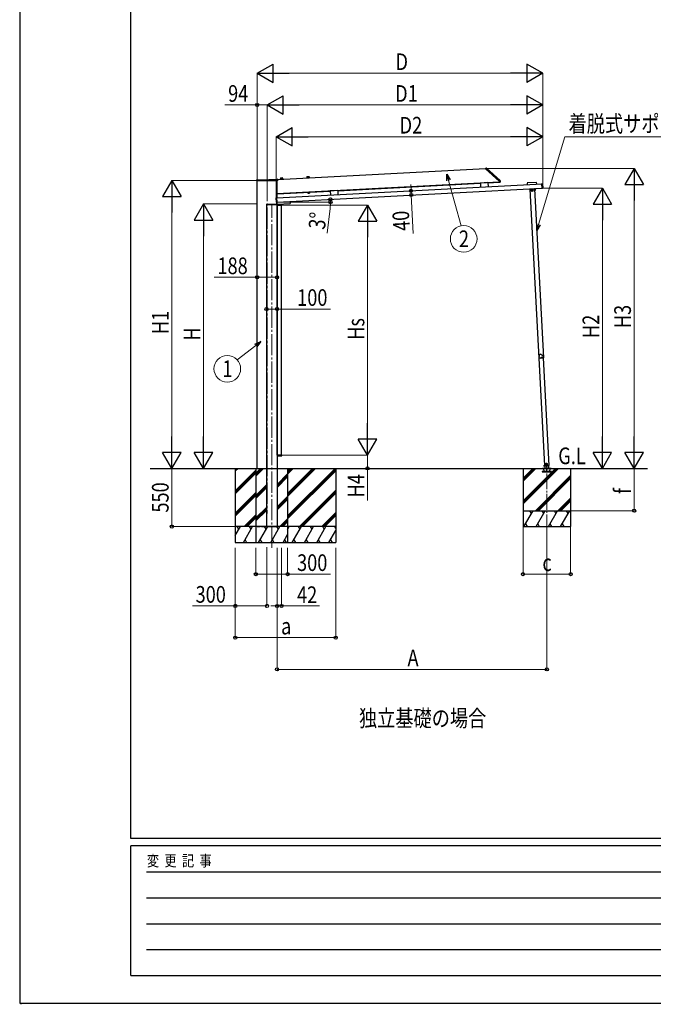
# Model space of a CAD drawing. Units: millimetres. Extents: x 0 to 29435, y -10 to 20790.
# Drawn here: x 0 to 5991, y -10 to 9300 of the extents above; entities that cross this region are included whole.
import ezdxf
from ezdxf.enums import TextEntityAlignment as Align

# ---------------------------------------------------------------- set-up
doc = ezdxf.new("R2010")
doc.units = ezdxf.units.MM
doc.linetypes.add('YCENTER_1', pattern=[13, 10, -1, 1, -1])
doc.linetypes.add('YHIDDEN_1', pattern=[4, 3, -1])
for name, color, linetype, lineweight in [('USER1', 3, 'Continuous', 13), ('YKK_11', 7, 'Continuous', 30), ('YKK_12', 2, 'Continuous', 13), ('YKK_A1', 4, 'Continuous', 30), ('YKK_D', 6, 'Continuous', 13), ('YKK_ZWAK', 7, 'Continuous', 30)]:
    doc.layers.add(name, color=color, linetype=linetype, lineweight=lineweight)
doc.styles.add('MtXpl_', font='txt')
doc.styles.add('text-b', font='extslim2.shx', dxfattribs={"width": 0.8, "bigfont": 'extfont2.shx'})

msp = doc.modelspace()

# ---------------------------------------------------------------- linework, layer by layer
at = {"layer": 'YKK_12', "linetype": 'YCENTER_1', "ltscale": 20}
for p, q in [((2339, 7783), (2339, 4630)), ((2383, 4307.5), (2383, 7555))]:
    msp.add_line(p, q, dxfattribs=at)
at = {"layer": 'YKK_12', "linetype": 'YCENTER_1', "ltscale": 15}
msp.add_line((4984, 4470.8), (4984, 5067), dxfattribs=at)
at = {"layer": 'YKK_A1'}
for p, q in [((2436.3, 7790), (4404.1, 7893.2)), ((4403.9, 7896.7), (4411.5, 7896.6)), ((4403.9, 7896.2), (4403.9, 7896.7)), ((4403.9, 7896.2), (4404.2, 7890.6)), ((4404.4, 7890.2), (4533.8, 7773.6)), ((4414.1, 7895.6), (4542, 7780.4)), ((2239.4, 7775.7), (2239.5, 7783.5)), ((2239.9, 7775.7), (2239.4, 7775.7)), ((2437.4, 7775.7), (2239.9, 7775.7)), ((2240.5, 7784.5), (2436, 7784.5)), ((2245, 5057.5), (2245, 7775.7)), ((2272.8, 7784.6), (2435, 7793.1)), ((2430.7, 7615.5), (4942.9, 7747.2)), ((2431.7, 7615.6), (2431.7, 7775.7)), ((2433, 7615.6), (2433, 7775.7)), ((2433, 7657.7), (4534.3, 7767.8)), ((2436, 7792.2), (2437, 7783.6)), ((2437, 7783.6), (2437.9, 7775.7)), ((2437, 7783.6), (2437, 7783.6)), ((2437.9, 7775.7), (2437.4, 7775.7)), ((2464, 7793.4), (2464, 7791.9)), ((2464, 7791.9), (2464, 7793.2)), ((2464, 7791.9), (2488, 7793.2)), ((2464, 7791.9), (2488, 7793.2)), ((2464, 7791.5), (2488, 7792.8)), ((2464, 7791.5), (2464, 7791.9)), ((2464.5, 7793.9), (2487.3, 7795.1)), ((2465.1, 7800.6), (2465, 7794)), ((2467.9, 7803.6), (2482.9, 7804.4)), ((2486, 7801.7), (2486.8, 7795.1)), ((2487.8, 7794.7), (2488, 7793.2)), ((2488, 7793.2), (2487.9, 7794.6)), ((2488, 7792.8), (2488, 7793.2)), ((2713.7, 7805), (2713.6, 7806.3)), ((2713.7, 7806.5), (2713.7, 7805)), ((2713.7, 7805), (2737.6, 7806.2)), ((2713.7, 7805), (2737.6, 7806.2)), ((2713.7, 7804.6), (2737.7, 7805.8)), ((2713.7, 7804.6), (2713.7, 7805)), ((2714.2, 7807), (2737, 7808.2)), ((2714.8, 7813.7), (2714.7, 7807)), ((2717.6, 7816.7), (2732.5, 7817.5)), ((2735.7, 7814.8), (2736.4, 7808.2)), ((2737.5, 7807.8), (2737.6, 7806.2)), ((2737.6, 7806.2), (2737.6, 7807.6)), ((2737.7, 7805.8), (2737.6, 7806.2)), ((3006.7, 7682.8), (4356.3, 7753.5)), ((4427.1, 7759.7), (4356.2, 7756)), ((4356.2, 7756), (4358.2, 7716.5)), ((4427.1, 7759.7), (4429.1, 7720.2)), ((4427.2, 7757.2), (4534.6, 7762.8)), ((4534, 7773.3), (4534.1, 7771.7)), ((4534.1, 7770.7), (4534.1, 7771.7)), ((4534.1, 7770.7), (4541.8, 7770.7)), ((4534.2, 7770.2), (4534.1, 7770.7)), ((4534.2, 7770.2), (4534.6, 7762.8)), ((4534.6, 7762.8), (4542.2, 7763.2)), ((4541.8, 7770.7), (4543.2, 7770.7)), ((4544, 7763.3), (4542.2, 7763.2)), ((4543.3, 7777.7), (4543.6, 7771.6)), ((4543.6, 7771.6), (4543.7, 7770.2)), ((4543.7, 7770.2), (4544, 7763.3)), ((4796.8, 7756), (4797.6, 7739.6)), ((4886.6, 7761.7), (4797.7, 7757.1)), ((4888.5, 7744.3), (4887.6, 7760.8)), ((4931.1, 7746.6), (4936.3, 7746.8)), ((4937.4, 7748.3), (4936.2, 7748.2)), ((4936.2, 7747.8), (4936.2, 7748.2)), ((4936.2, 7748.2), (4936.2, 7748.2)), ((4936.2, 7747.3), (4936.2, 7747.8)), ((4938.4, 7706.3), (4936.2, 7747.3)), ((4937.4, 7748.3), (4937.4, 7748.3)), ((4938, 7748.4), (4943.9, 7748.7)), ((4944.4, 7748.2), (4946.6, 7706.3)), ((2432.8, 7575.6), (4938.3, 7706.9)), ((2433.3, 7652.7), (2433, 7657.6)), ((2433.3, 7652.7), (2935.8, 7679)), ((2724.4, 7668), (2741.3, 7668.8)), ((2724.5, 7666.4), (2724.4, 7668)), ((2741.4, 7667.2), (2724.5, 7666.4)), ((2740.5, 7665.6), (2725.5, 7664.8)), ((2725.5, 7664.8), (2725.8, 7659.9)), ((2726.8, 7659.4), (2725.8, 7659.9)), ((2726, 7664.8), (2725.9, 7666.4)), ((2739.8, 7660), (2726.8, 7659.4)), ((2729.3, 7665), (2729.5, 7660.1)), ((2736.8, 7665.4), (2737, 7660.5)), ((2739.8, 7660), (2740.8, 7660.7)), ((2740, 7667.2), (2740.1, 7665.6)), ((2740.5, 7665.6), (2740.8, 7660.7)), ((2741.3, 7668.8), (2741.4, 7667.2)), ((3006.6, 7685.2), (2935.7, 7681.5)), ((2935.7, 7681.5), (2937.8, 7642.1)), ((3006.6, 7685.2), (3008.7, 7645.8)), ((4823.3, 7698.8), (4867.2, 7701.1)), ((4823.3, 7698.8), (4907, 6101)), ((4824.8, 7698.9), (4824.7, 7700.9)), ((4839.4, 7687.4), (4845.7, 7691.5)), ((4839.8, 7679.9), (4839.4, 7687.4)), ((4846.5, 7676.5), (4839.8, 7679.9)), ((4845.7, 7691.5), (4852.4, 7688.1)), ((4852.8, 7680.6), (4846.5, 7676.5)), ((4852.4, 7688.1), (4852.8, 7680.6)), ((4865.7, 7701.1), (4865.6, 7703.1)), ((4865.7, 7701.6), (4868.4, 7701.7)), ((4867.2, 7701.1), (4951, 6103.3)), ((4876.2, 7687.6), (4868.9, 7701.4)), ((4878.4, 7688.8), (4871.1, 7702.6)), ((4873.9, 7692), (4876.1, 7693.2)), ((4878.4, 7688.8), (4876.2, 7687.6)), ((4938.4, 7705.8), (4938.4, 7706.3)), ((4938.4, 7705.8), (4938.4, 7705.5)), ((4938.4, 7705.5), (4939.6, 7705.5)), ((4938.4, 7705.5), (4938.4, 7705.5)), ((4939.6, 7705.5), (4939.6, 7705.5)), ((4946.1, 7705.8), (4940.2, 7705.5)), ((2332.5, 7552.5), (2332.6, 7554.1)), ((2332.5, 7552.5), (2433.5, 7552.5)), ((2333, 7552.5), (2333, 5057.5)), ((2333, 7552.5), (2433, 7552.5)), ((2333.6, 7555), (2432.4, 7555)), ((2422.4, 7616.1), (2424.6, 7574.1)), ((2428.8, 7616.9), (2422.9, 7616.6)), ((2425.1, 7573.6), (2431, 7574)), ((2429.4, 7616.8), (2430.6, 7616.9)), ((2429.4, 7616.8), (2429.4, 7616.8)), ((2430.6, 7616.5), (2430.6, 7616.9)), ((2430.6, 7616.9), (2430.6, 7616.9)), ((2430.6, 7616), (2430.6, 7616.5)), ((2432.8, 7575), (2430.6, 7616)), ((2431.1, 7574), (2432, 7557)), ((2432.8, 7574.2), (2431.6, 7574.1)), ((2431.6, 7574.1), (2431.6, 7574.1)), ((2431.7, 7555), (2431.7, 7574.1)), ((2431.7, 7557.5), (2432, 7557.5)), ((2432.8, 7574.5), (2432.8, 7575)), ((2432.8, 7574.5), (2432.8, 7574.2)), ((2432.8, 7574.2), (2432.8, 7574.2)), ((2433, 7554.8), (2433, 7556.1)), ((2433, 7552.5), (2433, 5057.5)), ((2433.1, 7556.1), (2557.4, 7562.6)), ((2433.4, 7554.1), (2433.5, 7552.5)), ((2435, 7547.5), (2435, 7554)), ((2435, 5183.5), (2435, 7547.5)), ((2435, 7547.5), (2475, 7547.5)), ((2436, 7547.5), (2435, 7547.5)), ((2436, 7555), (2445.9, 7555)), ((2446.3, 7547.5), (2436, 7547.5)), ((2447.9, 7555), (2445.9, 7555)), ((2447.3, 7547.5), (2446.3, 7547.5)), ((2448.3, 7547.5), (2447.3, 7547.5)), ((2447.9, 7555), (2475.9, 7555)), ((2476.3, 7547.5), (2448.3, 7547.5)), ((2475, 5183.5), (2475, 7547.5)), ((2477.3, 7547.5), (2476.3, 7547.5)), ((2476.9, 7554.1), (2477.3, 7547.5)), ((2557.4, 7582.1), (2558.4, 7563.6)), ((4907, 6101), (4917.9, 6101.6)), ((4908.5, 6101.1), (4961.9, 5083.8)), ((4929, 6102.2), (4951, 6103.3)), ((4949.5, 6103.3), (5002.8, 5085.9)), ((2475, 5183.5), (2435, 5183.5)), ((2435, 5183.5), (2435, 5177)), ((2436, 5183.5), (2435, 5183.5)), ((2446.3, 5183.5), (2436, 5183.5)), ((2436, 5176), (2445.9, 5176)), ((2447.9, 5176), (2445.9, 5176)), ((2447.3, 5183.5), (2446.3, 5183.5)), ((2448.3, 5183.5), (2447.3, 5183.5)), ((2447.9, 5176), (2475.9, 5176)), ((2476.3, 5183.5), (2448.3, 5183.5)), ((2477.3, 5183.5), (2476.3, 5183.5)), ((2476.9, 5176.9), (2477.3, 5183.5)), ((2038.1, 5057.5), (2038.1, 4357.5)), ((2038.1, 5030.1), (2065.5, 5057.5)), ((2038.1, 5044.3), (2051.3, 5057.5)), ((2038.1, 4846.3), (2233, 5041.2)), ((2233, 5057.5), (2233, 4357.5)), ((2233, 5013.3), (2277.2, 5057.5)), ((2233, 4999.2), (2291.3, 5057.5)), ((2233, 4985), (2305.5, 5057.5)), ((2333, 5057.5), (2333, 4507.5)), ((2433, 5057.5), (2433, 4507.5)), ((2533, 4608.5), (2982, 5057.5)), ((2533, 4792.4), (2798.1, 5057.5)), ((2533, 4820.7), (2769.8, 5057.5)), ((2533, 4806.5), (2784, 5057.5)), ((2533, 5004.5), (2586, 5057.5)), ((2533, 5018.7), (2571.8, 5057.5)), ((2533, 5032.8), (2557.7, 5057.5)), ((2533, 5057.5), (2533, 4357.5)), ((2533, 4594.4), (2988.1, 5049.5)), ((2533, 4580.3), (2988.1, 5035.4)), ((2988.1, 5057.5), (2988.1, 4357.5)), ((4759, 5057.5), (4759, 4507.5)), ((4759, 4751.5), (5064.9, 5057.5)), ((4759, 4737.4), (5079.1, 5057.5)), ((4759, 4723.3), (5093.2, 5057.5)), ((4759, 4935.4), (4881.1, 5057.5)), ((4759, 4949.5), (4866.9, 5057.5)), ((4759, 4963.7), (4852.8, 5057.5)), ((5028.7, 5028.5), (4938.7, 5028.5)), ((4938.7, 5028.5), (4938.7, 5026.5)), ((4944, 5058.5), (5024, 5058.5)), ((4944, 5057.5), (4944, 5058.5)), ((4944, 5057.5), (5024, 5057.5)), ((4962.7, 5031.5), (4948, 5057)), ((4963.3, 5083.6), (4953.4, 5083.1)), ((4953.4, 5083.1), (4953.5, 5081.1)), ((4953.5, 5081.1), (4963.4, 5081.6)), ((4961.9, 5083.8), (5002.8, 5085.9)), ((4963.3, 5083.9), (4964.6, 5058.5)), ((4974.1, 5097.5), (4989.2, 5098.3)), ((4981.3, 5105.3), (4975, 5101.3)), ((4975, 5101.3), (4975.4, 5093.8)), ((4975.4, 5093.8), (4982, 5090.4)), ((4977.4, 5074), (4987.6, 5074.5)), ((4987.9, 5101.9), (4981.3, 5105.3)), ((4982, 5090.4), (4988.3, 5094.4)), ((4982.7, 5069.2), (4982.2, 5079.4)), ((4988.3, 5094.4), (4987.9, 5101.9)), ((5002.8, 5058.5), (5001.4, 5085.9)), ((5020, 5057), (5005.3, 5031.5)), ((5024, 5058.5), (5024, 5057.5)), ((5028.7, 5026.5), (5028.7, 5028.5)), ((5209, 5057.5), (5209, 4507.5)), ((2038.1, 4832.1), (2233, 5027)), ((2038.1, 4818), (2233, 5012.9)), ((2433, 4905), (2533, 5005)), ((2433, 4890.8), (2533, 4990.8)), ((2433, 4876.7), (2533, 4976.7)), ((4877.1, 4657.5), (5209, 4989.4)), ((4891.2, 4657.5), (5209, 4975.3)), ((4905.4, 4657.5), (5209, 4961.1)), ((4938.7, 5026.5), (5028.7, 5026.5)), ((2233, 4801.2), (2333, 4901.2)), ((2233, 4787), (2333, 4887)), ((2233, 4772.9), (2333, 4872.9)), ((2644.1, 4507.5), (2988.1, 4851.5)), ((2038.1, 4634.1), (2233, 4829)), ((2038.1, 4620), (2233, 4814.9)), ((2038.1, 4605.9), (2233, 4800.8)), ((2433, 4692.8), (2533, 4792.8)), ((2433, 4678.7), (2533, 4778.7)), ((2433, 4664.5), (2533, 4764.5)), ((2658.2, 4507.5), (2988.1, 4837.4)), ((2672.4, 4507.5), (2988.1, 4823.2)), ((5089.2, 4657.5), (5209, 4777.3)), ((5103.3, 4657.5), (5209, 4763.1)), ((5117.5, 4657.5), (5209, 4749)), ((2233, 4589.1), (2333, 4689.1)), ((2233, 4574.9), (2333, 4674.9)), ((2233, 4560.8), (2333, 4660.8)), ((4759, 4657.5), (5209, 4657.5)), ((4767.2, 4507.5), (4853.8, 4657.5)), ((4838.8, 4631.5), (4823.8, 4657.5)), ((4882.7, 4507.5), (4969.3, 4657.5)), ((4954.3, 4631.5), (4939.3, 4657.5)), ((4998.2, 4507.5), (5084.8, 4657.5)), ((5069.8, 4631.5), (5054.8, 4657.5)), ((5113.6, 4507.5), (5200.2, 4657.5)), ((5185.2, 4631.5), (5170.2, 4657.5)), ((2123.6, 4507.5), (2233, 4616.9)), ((2137.7, 4507.5), (2233, 4602.8)), ((2151.9, 4507.5), (2233, 4588.6)), ((2459.8, 4507.5), (2533, 4580.7)), ((2474, 4507.5), (2533, 4566.5)), ((2856.2, 4507.5), (2988.1, 4639.4)), ((2870.4, 4507.5), (2988.1, 4625.2)), ((2884.5, 4507.5), (2988.1, 4611.1)), ((2038.1, 4423.7), (2086.5, 4507.5)), ((2115.4, 4357.5), (2202, 4507.5)), ((2533, 4507.5), (2233, 4507.5)), ((2258.7, 4357.5), (2345.3, 4507.5)), ((2330.3, 4481.5), (2315.3, 4507.5)), ((2333, 4507.5), (2433, 4507.5)), ((2374.2, 4357.5), (2460.8, 4507.5)), ((2445.8, 4481.5), (2430.8, 4507.5)), ((2488.1, 4507.5), (2533, 4552.4)), ((2533, 4480.9), (2548.4, 4507.5)), ((2577.3, 4357.5), (2663.9, 4507.5)), ((2692.7, 4357.5), (2779.3, 4507.5)), ((2808.2, 4357.5), (2894.8, 4507.5)), ((2923.7, 4357.5), (2988.1, 4469.1)), ((4759, 4507.5), (5209, 4507.5)), ((4782.2, 4533.5), (4797.2, 4507.5)), ((4897.7, 4533.5), (4912.7, 4507.5)), ((5013.2, 4533.5), (5028.2, 4507.5)), ((5128.6, 4533.5), (5143.6, 4507.5)), ((2130.4, 4383.5), (2145.4, 4357.5)), ((2273.7, 4383.5), (2288.7, 4357.5)), ((2389.2, 4383.5), (2404.2, 4357.5)), ((2489.6, 4357.5), (2533, 4432.6)), ((2504.6, 4383.5), (2519.6, 4357.5)), ((2592.3, 4383.5), (2607.3, 4357.5)), ((2707.7, 4383.5), (2722.7, 4357.5)), ((2823.2, 4383.5), (2838.2, 4357.5)), ((2938.7, 4383.5), (2953.7, 4357.5)), ((2038.1, 4357.5), (2988.1, 4357.5)), ((2230.8, 4357.5), (2233, 4361.2)), ((2233, 4357.5), (2533, 4357.5))]:
    msp.add_line(p, q, dxfattribs=at)
at = {"layer": 'YKK_A1', "linetype": 'YCENTER_1'}
for p, q in [((4858.6, 7684.7), (4833.6, 7683.4)), ((4846.8, 7671.5), (4845.5, 7696.5)), ((4978, 5052.5), (4990, 5052.5)), ((4982.3, 5085.4), (4981, 5110.3)), ((4984, 5023.5), (4984, 5061.5))]:
    msp.add_line(p, q, dxfattribs=at)
at = {"layer": 'YKK_A1', "ltscale": 20}
msp.add_line((1232.4, 5057.5), (5935.2, 5057.5), dxfattribs=at)
at = {"layer": 'YKK_A1', "ltscale": 0.5}
for p, q in [((2988.1, 4507.5), (2038.1, 4507.5)), ((2071.5, 4481.5), (2056.5, 4507.5)), ((2187, 4481.5), (2172, 4507.5)), ((2533.4, 4481.5), (2533, 4482.2)), ((2633.9, 4507.5), (2648.9, 4481.5)), ((2764.3, 4481.5), (2749.3, 4507.5)), ((2879.8, 4481.5), (2864.8, 4507.5)), ((2988.1, 4493.9), (2980.3, 4507.5))]:
    msp.add_line(p, q, dxfattribs=at)
at = {"layer": 'YKK_A1', "linetype": 'YHIDDEN_1', "ltscale": 10}
msp.add_line((2245, 4507.5), (2431.7, 4507.5), dxfattribs=at)
at = {"layer": 'YKK_A1'}
for centre, radius in [((4846.1, 7684), 8.5), ((4846.1, 7684), 7.7), ((4846.1, 7684), 6.5), ((4981.6, 5097.9), 8.5), ((4981.6, 5097.9), 7.7), ((4981.6, 5097.9), 6.5), ((4982.5, 5074.3), 4), ((4984, 5052.5), 4.25), ((4984, 5052.5), 4)]:
    msp.add_circle(centre, radius, dxfattribs=at)
for centre, radius, start, end in [((4404.7, 7890.6), 0.5, 183, 228), ((4411.4, 7892.6), 4, 48, 89.5), ((2240.5, 7783.5), 1, 90, 176.5048), ((2240.5, 7783.5), 1, 176.5048, 179.5), ((2270.1, 7834.5), 50, 270, 273.00032), ((2435, 7792.1), 1, 6.5, 93.00032), ((2436, 7783.5), 1, 6.5, 90), ((2464.5, 7793.4), 0.5, 93, 179.5), ((2468.1, 7800.6), 3, 93, 179.5), ((2483, 7801.4), 3, 6.5, 93), ((2487.3, 7794.6), 0.5, 6.5, 93), ((2714.2, 7806.5), 0.5, 93, 179.5), ((2717.8, 7813.7), 3, 93, 179.5), ((2732.7, 7814.5), 3, 6.5, 93), ((2737, 7807.7), 0.5, 6.5, 93), ((4533.5, 7773.3), 0.5, 3, 48), ((4539.3, 7777.5), 4, 3, 48), ((4543.2, 7770.2), 0.5, 3, 89.5), ((4937.4, 7751.1), 2.86, 272.73957, 279.49104), ((2727.5, 7662.7), 3.32, 238.61575, 307.38425), ((2732.7, 7672.1), 12.4, 255.41205, 290.58795), ((2738.8, 7663.3), 3.32, 238.61575, 307.38425), ((4868.4, 7701.2), 0.5, 28, 93), ((4868.4, 7701.2), 3, 28, 44.81032), ((4939.9, 7701.3), 4.28, 87.31821, 94.21342), ((2333.6, 7554), 1, 90, 177), ((2429.1, 7619.7), 2.86, 266.50896, 273.26043), ((2431.8, 7569.8), 4.28, 91.78658, 98.68179), ((2433, 7557.1), 1, 183, 273), ((2432.4, 7554), 1, 3, 90), ((2436, 7554), 1, 90, 180), ((2475.9, 7554), 1, 3.5, 90), ((2557.4, 7563.6), 1, 273, 3), ((4864.2, 6120.8), 50, 343.96382, 11.35568), ((4928.2, 6118.2), 19.5, 215.03988, 260.27961), ((4928.2, 6118.2), 19.5, 95.03988, 140.27961), ((4957.9, 6061.4), 50, 103.96382, 131.35568), ((4962.4, 6172.3), 50, 223.96382, 251.35568), ((4928.2, 6118.2), 19.5, 335.03988, 20.27961), ((2436, 5177), 1, 180, 270), ((2475.9, 5177), 1, 270, 356.5), ((4947.1, 5056.5), 1, 30, 90), ((4967.9, 5034.5), 6, 210, 270), ((5000.1, 5034.5), 6, 270, 330), ((5020.9, 5056.5), 1, 90, 150)]:
    msp.add_arc(centre, radius, start, end, dxfattribs=at)
for centre, major_axis, ratio, start_param, end_param in [((4797.8, 7756.1), (0.746, -0.672), 0.99628, 2.358058, 3.925127), ((4886.6, 7760.7), (-0.672, -0.746), 0.99628, 2.358058, 3.925127), ((4937.4, 7748.3), (0.599, 0.031), 0.061163, 4.712389, 5.022689), ((4938, 7748.1), (0.016, -0.3), 0.998135, 3.141593, 3.955071), ((4943.9, 7748.2), (0.336, 0.373), 0.99628, 5.499651, 7.06672), ((4940.2, 7705.8), (0.016, -0.3), 0.998135, 5.469837, 6.283185), ((4946.1, 7706.3), (0.373, -0.336), 0.99628, 5.499651, 7.06672)]:
    msp.add_ellipse(centre, major_axis=major_axis, ratio=ratio, start_param=start_param, end_param=end_param, dxfattribs=at)
at = {"layer": 'YKK_A1', "extrusion": (0, 0, -1)}
for centre, major_axis, ratio, start_param, end_param in [((2422.9, 7616.1), (-0.373, 0.336), 0.99628, 5.499651, 7.06672), ((2425.1, 7574.2), (-0.336, -0.373), 0.99628, 5.499651, 7.06672), ((2428.8, 7616.6), (0.016, -0.3), 0.998135, 3.141593, 3.955071), ((2429.4, 7616.9), (-0.599, -0.031), 0.061163, 4.712389, 5.022689), ((2431, 7574.3), (0.016, -0.3), 0.998135, 5.469837, 6.283185)]:
    msp.add_ellipse(centre, major_axis=major_axis, ratio=ratio, start_param=start_param, end_param=end_param, dxfattribs=at)
at = {"layer": 'YKK_D', "color": 1, "lineweight": -2}
for p, q in [((2245, 8793.6), (2396.6, 8881.1)), ((2396.6, 8706.1), (2396.6, 8881.1)), ((4945, 8793.6), (4793.5, 8881.1)), ((4793.5, 8881.1), (4793.5, 8706.1)), ((2245, 8793.6), (2396.6, 8706.1)), ((2245, 8793.6), (2548.1, 8793.6)), ((4945, 8793.6), (4641.9, 8793.6)), ((4945, 8793.6), (4793.5, 8706.1)), ((2424, 8193.6), (2575.6, 8281.1)), ((2424, 8193.6), (2575.6, 8106.1)), ((2424, 8193.6), (2727.1, 8193.6)), ((2575.6, 8106.1), (2575.6, 8281.1)), ((4945, 8193.6), (4641.9, 8193.6)), ((4945, 8193.6), (4793.5, 8281.1)), ((4793.5, 8281.1), (4793.5, 8106.1)), ((4945, 8193.6), (4793.5, 8106.1)), ((5809, 7893.6), (5721.5, 7742)), ((5809, 7893.6), (5896.5, 7742)), ((5809, 7893.6), (5809, 7590.5)), ((1438.1, 7780.5), (1350.6, 7628.9)), ((1438.1, 7780.5), (1525.6, 7628.9)), ((1438.1, 7780.5), (1438.1, 7477.4)), ((5721.5, 7742), (5896.5, 7742)), ((5509, 7707.2), (5421.5, 7555.6)), ((5509, 7707.2), (5596.5, 7555.6)), ((5509, 7707.2), (5509, 7404.1)), ((1350.6, 7628.9), (1525.6, 7628.9)), ((1738.1, 7557.5), (1650.6, 7405.9)), ((1738.1, 7557.5), (1825.6, 7405.9)), ((1738.1, 7557.5), (1738.1, 7254.4)), ((3288.1, 7547.5), (3200.6, 7395.9)), ((3288.1, 7547.5), (3375.6, 7395.9)), ((3288.1, 7547.5), (3288.1, 7244.4)), ((5421.5, 7555.6), (5596.5, 7555.6)), ((1650.6, 7405.9), (1825.6, 7405.9)), ((3200.6, 7395.9), (3375.6, 7395.9)), ((3288.1, 5183.5), (3288.1, 5486.6)), ((1438.1, 5057.5), (1438.1, 5360.6)), ((1738.1, 5057.5), (1738.1, 5360.6)), ((3288.1, 5183.5), (3200.6, 5335.1)), ((3375.6, 5335.1), (3200.6, 5335.1)), ((3288.1, 5183.5), (3375.6, 5335.1)), ((5509, 5057.5), (5509, 5360.6)), ((5809, 5057.5), (5809, 5360.6)), ((1438.1, 5057.5), (1350.6, 5209.1)), ((1525.6, 5209.1), (1350.6, 5209.1)), ((1438.1, 5057.5), (1525.6, 5209.1)), ((1738.1, 5057.5), (1650.6, 5209.1)), ((1825.6, 5209.1), (1650.6, 5209.1)), ((1738.1, 5057.5), (1825.6, 5209.1)), ((5509, 5057.5), (5421.5, 5209.1)), ((5596.5, 5209.1), (5421.5, 5209.1)), ((5509, 5057.5), (5596.5, 5209.1)), ((5809, 5057.5), (5721.5, 5209.1)), ((5896.5, 5209.1), (5721.5, 5209.1)), ((5809, 5057.5), (5896.5, 5209.1))]:
    msp.add_line(p, q, dxfattribs=at)
at = {"layer": 'YKK_D', "color": 1}
for p, q in [((2245, 7791.5), (2245, 8794.6)), ((2420, 8793.6), (4770, 8793.6)), ((4945, 7708.7), (4945, 8794.6)), ((2424, 7615.7), (2424, 8194.6)), ((2599, 8193.6), (4770, 8193.6)), ((4945, 7708.7), (4945, 8194.6)), ((4413, 7893.6), (5810, 7893.6)), ((2244, 7780.5), (1437.1, 7780.5)), ((4945.5, 7707.2), (5510, 7707.2)), ((5809, 7718.6), (5809, 5232.5)), ((1438.1, 5232.5), (1438.1, 7605.5)), ((2244, 7557.5), (1737.1, 7557.5)), ((2476, 7547.5), (3289.1, 7547.5)), ((5509, 5232.5), (5509, 7532.2)), ((1738.1, 7382.5), (1738.1, 5232.5)), ((3288.1, 7372.5), (3288.1, 5358.5)), ((2476, 5183.5), (3289.1, 5183.5)), ((5500, 5057.5), (5510, 5057.5))]:
    msp.add_line(p, q, dxfattribs=at)
at = {"layer": 'YKK_D', "lineweight": -2}
for p, q in [((2339, 8493.6), (2490.6, 8581.1)), ((2490.6, 8406.1), (2490.6, 8581.1)), ((4945, 8493.6), (4793.5, 8581.1)), ((4793.5, 8581.1), (4793.5, 8406.1)), ((2339, 8493.6), (2490.6, 8406.1)), ((2339, 8493.6), (2642.1, 8493.6)), ((4945, 8493.6), (4641.9, 8493.6)), ((4945, 8493.6), (4793.5, 8406.1))]:
    msp.add_line(p, q, dxfattribs=at)
at = {"layer": 'YKK_D'}
for p, q in [((2245, 8493.6), (1940.7, 8493.6)), ((2245, 7781.5), (2245, 8494.6)), ((2339, 8493.6), (2245, 8493.6)), ((2339, 7784), (2339, 8494.6)), ((2339, 7784), (2339, 8494.6)), ((2514, 8493.6), (4770, 8493.6)), ((4945, 7708.7), (4945, 8494.6)), ((4905.1, 7364.8), (5155.5, 8193.6)), ((5155.5, 8193.6), (6214.4, 8193.6)), ((3700.2, 7682), (3697.1, 7741.5)), ((4054.7, 7780.8), (4172.9, 7350.7)), ((3686.5, 7641.3), (3703.3, 7642.2)), ((3687.8, 7681.4), (3701.2, 7682.1)), ((3700.2, 7682), (3702.3, 7642.1)), ((3702.3, 7642.1), (3721.4, 7278.8)), ((2449.9, 7575.5), (2939, 7575.5)), ((2934.5, 7516.1), (2907, 7282.9)), ((2245, 6864.2), (1839.9, 6864.2)), ((2433, 6864.2), (2245, 6864.2)), ((2333, 6564.2), (2433, 6564.2)), ((2433, 6564.2), (2939, 6564.2)), ((2231.9, 6219.8), (2057, 6082.9)), ((2476, 5183.5), (3289.1, 5183.5)), ((3288.1, 5183.5), (3288.1, 5057.5)), ((1438.1, 5057.5), (1438.1, 4507.5)), ((3288.1, 5057.5), (3288.1, 4753.2)), ((5809, 5057.5), (5809, 4657.5)), ((5210, 4657.5), (5810, 4657.5)), ((2037.1, 4507.5), (1437.1, 4507.5)), ((4759, 4506.5), (4759, 4056.5)), ((4984, 4469.8), (4984, 3156.5)), ((5209, 4506.5), (5209, 4056.5)), ((2038.1, 4307.5), (2038.1, 3456.5)), ((2038.1, 4307.5), (2038.1, 3756.5)), ((2233, 4307.5), (2233, 4056.5)), ((2338.1, 4311.9), (2338.1, 3756.5)), ((2433, 4307.5), (2433, 3755.5)), ((2433, 4305.6), (2433, 3156.5)), ((2475, 4307.5), (2475, 3755.5)), ((2533, 4307.5), (2533, 4056.5)), ((2988.1, 4307.5), (2988.1, 3456.5)), ((2233, 4057.5), (2533, 4057.5)), ((2533, 4057.5), (2938.1, 4057.5)), ((4759, 4057.5), (5209, 4057.5)), ((2038.1, 3757.5), (1633, 3757.5)), ((2338.1, 3757.5), (2038.1, 3757.5)), ((2433, 3756.5), (2373.5, 3756.5)), ((2433, 3756.5), (2475, 3756.5)), ((2475, 3756.5), (2834.8, 3756.5)), ((2038.1, 3457.5), (2988.1, 3457.5)), ((2433, 3157.5), (4984, 3157.5))]:
    msp.add_line(p, q, dxfattribs=at)
at = {"layer": 'YKK_D', "linetype": 'ByBlock', "lineweight": -2}
for p, q in [((4039.3, 7776.6), (4038.9, 7838.2)), ((4038.9, 7838.2), (4070, 7785)), ((4038.9, 7838.2), (4054.7, 7780.8)), ((4887.9, 7307.9), (4889.8, 7369.4)), ((4887.9, 7307.9), (4905.1, 7364.8)), ((4920.3, 7360.2), (4887.9, 7307.9)), ((2222.1, 6232.4), (2278.8, 6256.5)), ((2278.8, 6256.5), (2231.9, 6219.8)), ((2278.8, 6256.5), (2241.7, 6207.2))]:
    msp.add_line(p, q, dxfattribs=at)
for centre in [(2245, 8493.6), (3700.2, 7682), (3702.3, 7642.1), (2937.3, 7602), (2938, 7575.5), (2245, 6864.2), (2433, 6864.2), (2333, 6564.2), (2433, 6564.2), (3288.1, 5057.5), (5809, 4657.5), (1438.1, 4507.5), (2233, 4057.5), (2533, 4057.5), (4759, 4057.5), (5209, 4057.5), (2038.1, 3757.5), (2338.1, 3757.5), (2433, 3756.5), (2475, 3756.5), (2038.1, 3457.5), (2988.1, 3457.5), (2433, 3157.5), (4984, 3157.5)]:
    msp.add_circle(centre, 14.9, dxfattribs=at)
at = {"layer": 'YKK_D'}
for centre in [(4197.8, 7227.2), (1962.8, 5999.3)]:
    msp.add_circle(centre, 126, dxfattribs=at)
for start, end in [(353.27201, 0), (0, 3)]:
    msp.add_arc((2431, 7575.5), 507, start, end, dxfattribs=at)
at = {"layer": 'YKK_ZWAK'}
for p, q in [((0, 20790), (0, 0)), ((1050.1, 1557.5), (1050.1, 20107.5)), ((28350.1, 1557.5), (1050.1, 1557.5)), ((10150.1, 1487.5), (1050.1, 1487.5)), ((1050.1, 262.5), (1050.1, 1487.5)), ((1198.8, 1242.5), (9975.1, 1242.5)), ((1198.8, 997.5), (9975.1, 997.5)), ((1198.8, 752.5), (9975.1, 752.5)), ((1198.8, 507.5), (9975.1, 507.5)), ((1050.1, 262.5), (10150.1, 262.5)), ((0, 0), (29435, 0))]:
    msp.add_line(p, q, dxfattribs=at)

# ---------------------------------------------------------------- texts
at = {"layer": 'USER1', "style": 'text-b', "width": 0.8}
for s, p in [('G.L', (5092, 5097.5)), ('独立基礎の場合', (3208, 2616.5))]:
    msp.add_text(s, height=157.5, dxfattribs=at).set_placement(p)
at = {"layer": 'YKK_11', "style": 'MtXpl_', "width": 0.8}
for s, p in [('"間口', (0.4, -8.3)), ('"奥行', (0.4, -8.7)), ('"高さ', (0.4, -8.7))]:
    msp.add_text(s, height=7.88, dxfattribs=at).set_placement(p)
at = {"layer": 'YKK_D', "color": 1, "style": 'text-b', "width": 0.8}
for s, p in [('D', (3553, 8823.6)), ('D2', (3592.1, 8223.6))]:
    msp.add_text(s, height=157.5, dxfattribs=at).set_placement(p)
at = {"layer": 'YKK_D', "style": 'text-b', "width": 0.8}
for s, p in [('94', (1970.7, 8523.6)), ('D1', (3549.6, 8523.6)), ('着脱式サポート', (5189.5, 8237.6)), ('188', (1869.9, 6894.2)), ('100', (2623.4, 6594.2)), ('300', (2622.5, 4087.5)), ('c', (4942, 4087.5)), ('300', (1663, 3787.5)), ('42', (2622, 3784.5)), ('a', (2471.1, 3487.5)), ('A', (3666.5, 3187.5))]:
    msp.add_text(s, height=157.5, dxfattribs=at).set_placement(p)
for s, rotation, p in [('3°', 83.27201, (2885.1, 7310.6)), ('40', 93, (3689.8, 7307.2)), ('H4', 90, (3258.1, 4783.2)), ('550', 90, (1408.1, 4639.7)), ('f', 90, (5779, 4815.5))]:
    msp.add_text(s, height=157.5, rotation=rotation, dxfattribs=at).set_placement(p)
for s, p in [('2', (4200.5, 7228.1)), ('1', (1965.4, 6000.2))]:
    msp.add_text(s, height=157.5, dxfattribs=at).set_placement(p, align=Align.MIDDLE_CENTER)
at = {"layer": 'YKK_D', "color": 1, "style": 'text-b', "width": 0.8}
for s, p in [('H1', (1408.1, 6326.6)), ('H3', (5779, 6383.1)), ('Hs', (3258.1, 6273.1)), ('H2', (5479, 6290)), ('H', (1708.1, 6265.5))]:
    msp.add_text(s, height=157.5, rotation=90, dxfattribs=at).set_placement(p)
at = {"layer": 'YKK_ZWAK', "style": 'text-b', "width": 0.8}
msp.add_text('変  更  記  事', height=105, dxfattribs=at).set_placement((1202.9, 1295))

doc.saveas('drawing.dxf')
